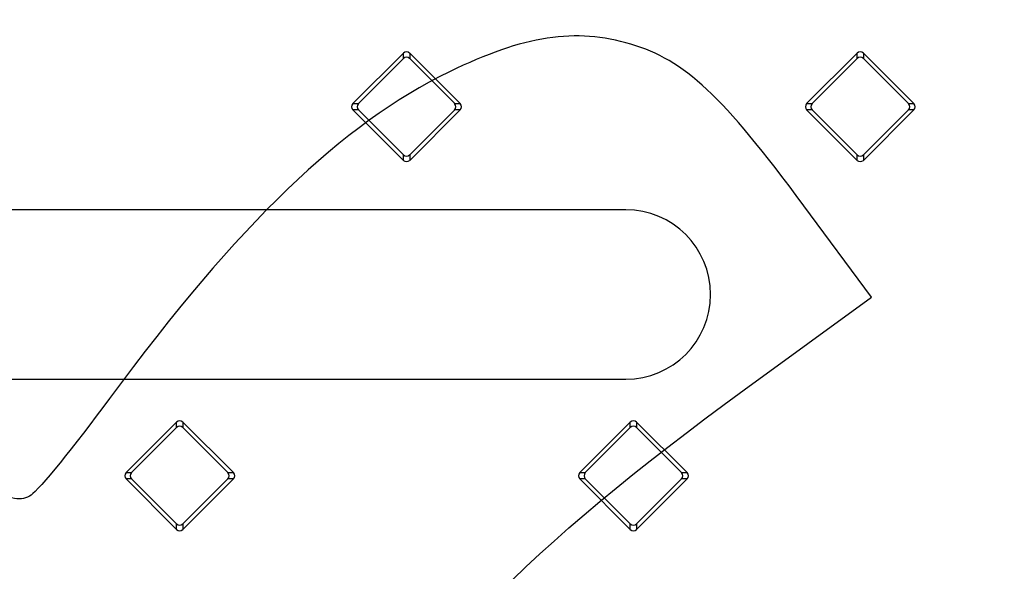
# Model space of a CAD drawing. Units: millimetres. Extents: x 0 to 291, y 0 to 204.
# Drawn here: x 89 to 105, y 64 to 72 of the extents above; entities that cross this region are included whole.
import ezdxf
from ezdxf import colors
from ezdxf.entities.mleader import LeaderData, LeaderLine
from ezdxf.math import Vec2, Vec3

# ---------------------------------------------------------------- set-up
doc = ezdxf.new("R2010")
doc.units = ezdxf.units.MM
doc.layers.add('PO-10-D400R', color=7, linetype='Continuous')
doc.layers.add('Predeterminado', color=7, linetype='Continuous')

# ---------------------------------------------------------------- blocks, each defined once
blk = doc.blocks.new('SE')
at = {"layer": 'PO-10-D400R', "color": 7, "linetype": 'Continuous'}
for p, q in [((95.214, 71.755), (94.421, 70.961)), ((95.214, 71.667), (95.214, 71.755)), ((95.312, 71.755), (95.312, 71.667)), ((96.105, 70.961), (95.312, 71.755)), ((102.334, 71.755), (101.541, 70.961)), ((102.334, 71.667), (102.334, 71.755)), ((102.432, 71.755), (102.432, 71.667)), ((103.225, 70.961), (102.432, 71.755)), ((95.214, 71.667), (94.508, 70.961)), ((96.018, 70.961), (95.312, 71.667)), ((102.334, 71.667), (101.628, 70.961)), ((103.138, 70.961), (102.432, 71.667)), ((94.421, 70.961), (94.508, 70.961)), ((96.018, 70.961), (96.105, 70.961)), ((101.541, 70.961), (101.628, 70.961)), ((103.138, 70.961), (103.225, 70.961)), ((94.421, 70.864), (95.214, 70.07)), ((94.508, 70.864), (94.421, 70.864)), ((94.508, 70.864), (95.214, 70.157)), ((95.312, 70.07), (96.105, 70.864)), ((95.312, 70.157), (96.018, 70.864)), ((96.105, 70.864), (96.018, 70.864)), ((101.541, 70.864), (102.334, 70.07)), ((101.628, 70.864), (101.541, 70.864)), ((101.628, 70.864), (102.334, 70.157)), ((102.432, 70.07), (103.225, 70.864)), ((102.432, 70.157), (103.138, 70.864)), ((103.225, 70.864), (103.138, 70.864)), ((95.214, 70.07), (95.214, 70.157)), ((95.312, 70.157), (95.312, 70.07)), ((102.334, 70.07), (102.334, 70.157)), ((102.432, 70.157), (102.432, 70.07)), ((98.703, 69.295), (74.483, 69.295)), ((74.483, 66.635), (98.703, 66.635)), ((91.654, 65.962), (90.861, 65.169)), ((91.654, 65.875), (90.948, 65.169)), ((91.654, 65.875), (91.654, 65.962)), ((91.752, 65.962), (91.752, 65.875)), ((92.545, 65.169), (91.752, 65.962)), ((92.458, 65.169), (91.752, 65.875)), ((98.774, 65.962), (97.981, 65.169)), ((98.774, 65.875), (98.068, 65.169)), ((98.774, 65.875), (98.774, 65.962)), ((98.872, 65.962), (98.872, 65.875)), ((99.665, 65.169), (98.872, 65.962)), ((99.578, 65.169), (98.872, 65.875)), ((90.861, 65.169), (90.948, 65.169)), ((90.861, 65.071), (91.654, 64.278)), ((90.948, 65.071), (90.861, 65.071)), ((90.948, 65.071), (91.654, 64.365)), ((91.752, 64.278), (92.545, 65.071)), ((91.752, 64.365), (92.458, 65.071)), ((92.458, 65.169), (92.545, 65.169)), ((92.545, 65.071), (92.458, 65.071)), ((97.981, 65.169), (98.068, 65.169)), ((97.981, 65.071), (98.774, 64.278)), ((98.068, 65.071), (97.981, 65.071)), ((98.068, 65.071), (98.774, 64.365)), ((98.872, 64.278), (99.665, 65.071)), ((98.872, 64.365), (99.578, 65.071)), ((99.578, 65.169), (99.665, 65.169)), ((99.665, 65.071), (99.578, 65.071)), ((91.654, 64.278), (91.654, 64.365)), ((91.752, 64.365), (91.752, 64.278)), ((98.774, 64.278), (98.774, 64.365)), ((98.872, 64.365), (98.872, 64.278))]:
    blk.add_line(p, q, dxfattribs=at)
blk.add_arc((98.703, 67.965), 1.33, 270, 90, dxfattribs=at)
for centre, major_axis in [((95.263, 71.703), (0, -0.0721)), ((95.263, 71.616), (0, -0.0721)), ((102.383, 71.703), (0, -0.0721)), ((102.383, 71.616), (0, -0.0721)), ((94.473, 70.912), (0.0721, 0)), ((94.56, 70.912), (0.0721, 0)), ((95.966, 70.912), (-0.0721, 0)), ((96.054, 70.912), (-0.0721, 0)), ((101.593, 70.912), (0.0721, 0)), ((101.68, 70.912), (0.0721, 0)), ((103.086, 70.912), (-0.0721, 0)), ((103.173, 70.912), (-0.0721, 0)), ((95.263, 70.209), (0, 0.0721)), ((102.383, 70.209), (0, 0.0721)), ((95.263, 70.122), (0, 0.0721)), ((102.383, 70.122), (0, 0.0721)), ((91.703, 65.91), (0, -0.0721)), ((98.823, 65.91), (0, -0.0721)), ((91.703, 65.823), (0, -0.0721)), ((98.823, 65.823), (0, -0.0721)), ((90.913, 65.12), (0.0721, 0)), ((91, 65.12), (0.0721, 0)), ((92.406, 65.12), (-0.0721, 0)), ((92.494, 65.12), (-0.0721, 0)), ((98.033, 65.12), (0.0721, 0)), ((98.12, 65.12), (0.0721, 0)), ((99.526, 65.12), (-0.0721, 0)), ((99.613, 65.12), (-0.0721, 0)), ((91.703, 64.417), (0, 0.0721)), ((91.703, 64.329), (0, 0.0721)), ((98.823, 64.417), (0, 0.0721)), ((98.823, 64.329), (0, 0.0721))]:
    blk.add_ellipse(centre, major_axis=major_axis, ratio=0.970288, start_param=2.371274, end_param=3.911912, dxfattribs=at)
blk = doc.blocks.new('_Dot')
at = {"color": 0, "linetype": 'ByBlock', "lineweight": -2}
blk.add_line((-0.5, 0), (-1, 0), dxfattribs=at)
at = {"color": 0, "linetype": 'ByBlock', "const_width": 0.5}
blk.add_lwpolyline([(-0.25, 0, 1), (0.25, 0, 1)], format="xyb", close=True, dxfattribs=at)
blk = doc.blocks.new('SE871')
at = {"color": 7, "linetype": 'Continuous'}
for p, q in [((102.56, 67.921), (101.497, 69.358)), ((100.563, 66.467), (102.56, 67.921))]:
    blk.add_line(p, q, dxfattribs=at)
blk = doc.blocks.new('SE870')
blk.add_blockref('SE871', (0, 0))

msp = doc.modelspace()

# ---------------------------------------------------------------- linework, layer by layer
at = {"color": 7, "linetype": 'Continuous'}
for points in [[(103.2178, 78.5324), (105.3423, 77.2769), (105.3298, 77.2922), (111.0559, 68.9582)], [(98.7837, 71.8935), (97.9137, 72.153), (97.1038, 72.0298), (95.9351, 71.4603)], [(101.4972, 69.3585), (100.2133, 71.0962), (99.63, 71.6412), (98.7837, 71.8935)], [(95.9351, 71.4603), (94.2498, 70.6391), (92.6248, 69.0764), (90.6011, 66.3309)], [(89.3723, 64.8164), (89.0739, 64.6159), (88.7188, 64.8325), (86.4818, 66.5794)], [(93.9822, 59.7511), (95.3646, 62.155), (97.1704, 63.998), (100.5628, 66.4672)], [(90.6011, 66.3309), (90.0478, 65.5802), (89.4948, 64.8987), (89.3723, 64.8164)]]:
    msp.add_open_spline(points, degree=3, dxfattribs=at)

# ---------------------------------------------------------------- block references
msp.add_blockref('SE870', (0, 0))
at = {"layer": 'Predeterminado'}
msp.add_blockref('SE', (0, 0), dxfattribs=at)

# ---------------------------------------------------------------- leaders
at = {"layer": 'Predeterminado', "color": 7, "linetype": 'Continuous'}
ml = msp.add_multileader_mtext('Standard', dxfattribs=at)
ml.set_content('{\\pxsm0.9;\\fArial TUR|b0||i0||c0|p34;\\W1.;Reja abatible y marco para zonas de circulación pesada y normal, con superficie anti-deslizante y carga de rotura D 400.\\P}', color=256)
ml.set_leader_properties()
ml.set_arrow_properties(name='DOT')
ml.build(insert=Vec2(0, 0))
ml.multileader.update_dxf_attribs({"leader_type": 0, "dogleg_length": 0, "arrow_head_size": 2.5})
ctx = ml.context
ctx.base_point, ctx.char_height, ctx.arrow_head_size, ctx.landing_gap_size = Vec3(6.6394, 191.8973), 2.5, 2.5, 0.875
notes = []
notes.append((ctx, [(0, (0, 0, 0), (0, 0), (1, 0), 1, [])]))
ctx.mtext.insert = Vec3(8.6394, 193.5136)
for ctx, leaders in notes:
    for number, flags, end, landing, length, lines in leaders:
        leader = LeaderData()
        leader.index, (leader.has_last_leader_line, leader.has_dogleg_vector, leader.attachment_direction) = number, flags
        leader.last_leader_point, leader.dogleg_vector, leader.dogleg_length = Vec3(end), Vec3(landing), length
        for number, points, colour, breaks in lines:
            line = LeaderLine()
            line.index, line.vertices, line.color, line.breaks = number, Vec3.list(points), colors.encode_raw_color(colour), breaks
            leader.lines.append(line)
        ctx.leaders.append(leader)

doc.saveas('drawing.dxf')
